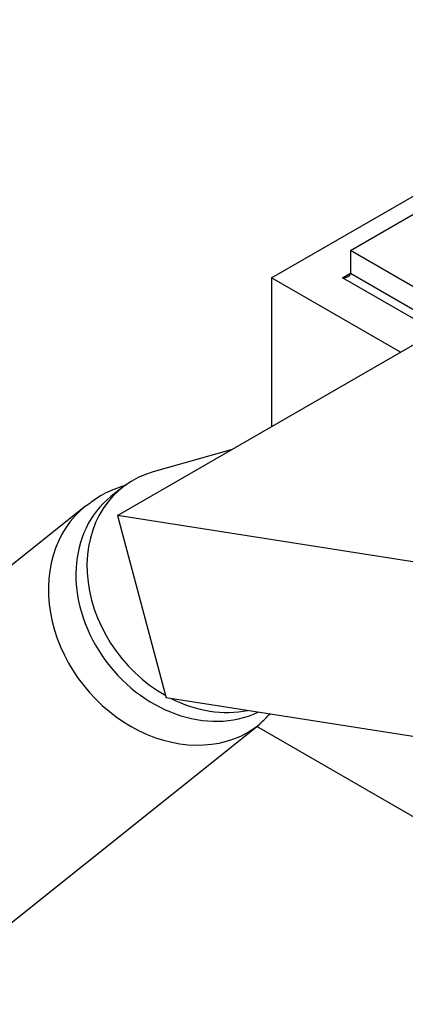
# Model space of a CAD drawing. Units: millimetres. Extents: x 0 to 1471, y 0 to 2763.
# Drawn here: x 1111 to 1145, y 860 to 948 of the extents above; entities that cross this region are included whole.
import ezdxf
from ezdxf import colors
from ezdxf.entities.mleader import LeaderData, LeaderLine
from ezdxf.math import Vec2, Vec3

# ---------------------------------------------------------------- set-up
doc = ezdxf.new("R2010")
doc.units = ezdxf.units.MM
doc.layers.add('DV6_Défaut', color=7, linetype='Continuous')
doc.layers.add('Défaut', color=7, linetype='Continuous')

# ---------------------------------------------------------------- blocks, each defined once
blk = doc.blocks.new('_DOT')
at = {"color": 0}
blk.add_line((0, 0), (-1, 0), dxfattribs=at)
at = {"color": 0, "const_width": 0.333}
blk.add_lwpolyline([(-0.1665, 0, 1), (0.1665, 0, 1)], format="xyb", close=True, dxfattribs=at)
blk = doc.blocks.new('SE5')
at = {"layer": 'DV6_Défaut', "color": 7, "linetype": 'Continuous'}
for p, q in [((1133.216, 924.766), (1168.571, 945.179)), ((1140.287, 927.216), (1168.571, 943.546)), ((1150.429, 921.36), (1140.287, 927.216)), ((1140.287, 927.216), (1140.287, 925.174)), ((1144.772, 918.094), (1133.216, 924.766)), ((1133.216, 924.766), (1133.216, 911.422)), ((1139.58, 924.766), (1140.287, 925.174)), ((1147.954, 919.931), (1139.58, 924.766)), ((1140.287, 925.174), (1148.661, 920.34)), ((1119.459, 903.48), (1154.815, 923.893)), ((1129.716, 909.401), (1122.651, 907.394)), ((1119.848, 905.96), (1118.857, 905.168)), ((1116.592, 904.318), (1076.098, 871.973)), ((1152.683, 898.262), (1119.459, 903.48)), ((1119.459, 903.48), (1123.813, 887.156)), ((1157.036, 881.938), (1123.813, 887.156)), ((1091.701, 852.44), (1132.195, 884.785)), ((1168.571, 863.406), (1131.921, 884.566))]:
    blk.add_line(p, q, dxfattribs=at)
blk.add_arc((1124.558, 893.658), 11.661, 310.80541, 317.11616, dxfattribs=at)
for centre, major_axis, ratio, start_param, end_param in [((1139.58, 925.174), (0.707, 0), 0.57735, 4.712389, 6.283185), ((1127.181, 896.779), (7.333, -9.181), 0.81339, 2.81289, 5.173939), ((1126.191, 895.987), (7.333, -9.181), 0.81339, 3.141593, 6.098211), ((1124.393, 894.552), (7.801, -9.767), 0.81339, 3.134868, 6.283185), ((1127.181, 896.779), (7.333, -9.181), 0.81339, 5.223194, 5.889754), ((1124.393, 894.552), (7.801, -9.767), 0.81339, 0, 0.001751)]:
    blk.add_ellipse(centre, major_axis=major_axis, ratio=ratio, start_param=start_param, end_param=end_param, dxfattribs=at)
blk.add_open_spline([(1120.208, 906.183), (1120.004, 906.124), (1119.15, 905.851), (1117.894, 905.286), (1117.067, 904.641), (1116.684, 904.337)], degree=3, knots=[0, 0, 0, 0, 0.158791, 0.666482, 1, 1, 1, 1], dxfattribs=at)

msp = doc.modelspace()

# ---------------------------------------------------------------- block references
at = {"layer": 'Défaut'}
msp.add_blockref('SE5', (0, 0), dxfattribs=at)

# ---------------------------------------------------------------- leaders
at = {"layer": 'Défaut', "color": 7, "linetype": 'Continuous'}
ml = msp.add_multileader_mtext('Standard', dxfattribs=at)
ml.set_content('{\\pxsm0.9;\\fSolid Edge ISO|b1||i0||c0|p34;\\W1.;15/03/2024\\P}', color=256)
ml.set_leader_properties()
ml.set_arrow_properties(name='DOT')
ml.build(insert=Vec2(0, 0))
ml.multileader.update_dxf_attribs({"leader_type": 0, "dogleg_length": 0, "arrow_head_size": 12})
ctx = ml.context
ctx.base_point, ctx.char_height, ctx.arrow_head_size = Vec3(1383.279, 2755.894), 12, 12
notes = []
notes.append((ctx, [(0, (0, 0, 0), (0, 0), (1, 0), 1, [])]))
ctx.mtext.insert = Vec3(1385.279, 2761.894)
for ctx, leaders in notes:
    for number, flags, end, landing, length, lines in leaders:
        leader = LeaderData()
        leader.index, (leader.has_last_leader_line, leader.has_dogleg_vector, leader.attachment_direction) = number, flags
        leader.last_leader_point, leader.dogleg_vector, leader.dogleg_length = Vec3(end), Vec3(landing), length
        for number, points, colour, breaks in lines:
            line = LeaderLine()
            line.index, line.vertices, line.color, line.breaks = number, Vec3.list(points), colors.encode_raw_color(colour), breaks
            leader.lines.append(line)
        ctx.leaders.append(leader)

doc.saveas('drawing.dxf')
